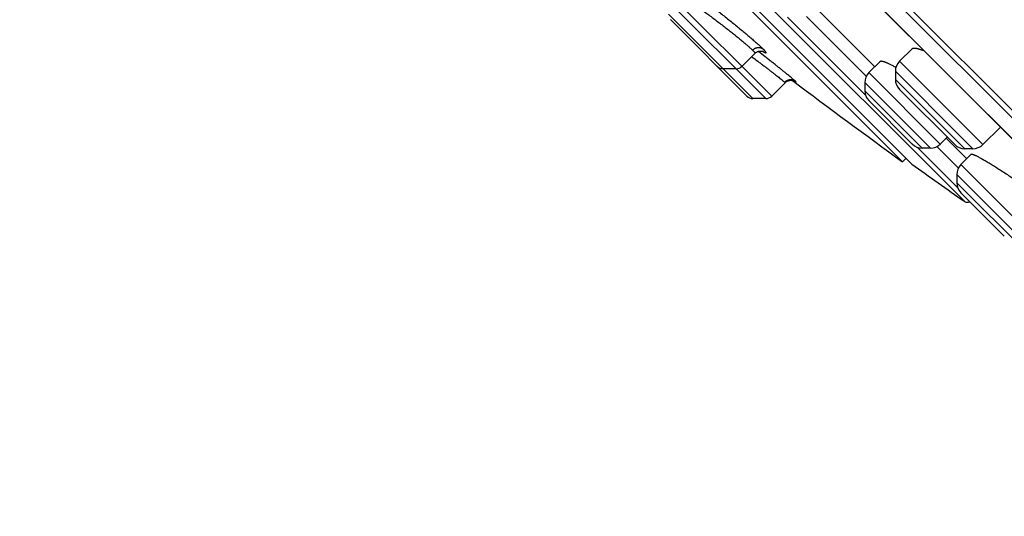
# Model space of a CAD drawing. Units: inches. Extents: x 6.6 to 14.8, y -2.9 to 20.9.
# Drawn here: x 7.5 to 8.9, y 14.5 to 15.2 of the extents above; entities that cross this region are included whole.
import ezdxf

# ---------------------------------------------------------------- set-up
doc = ezdxf.new("R2010")
doc.units = ezdxf.units.IN
doc.header["$LTSCALE"] = 1.21
doc.header["$MEASUREMENT"] = 0
doc.layers.get('0').update_dxf_attribs({"linetype": 'CONTINUOUS'})

msp = doc.modelspace()

# ---------------------------------------------------------------- linework, layer by layer
at = {"color": 9, "linetype": 'Continuous'}
for p, q in [((9.4797, 14.4933), (6.6159, 17.3571)), ((8.5641, 15.0796), (8.3502, 15.2935)), ((8.5724, 15.0831), (8.3537, 15.3019)), ((8.5014, 15.1243), (8.4275, 15.1982)), ((8.7041, 15.0842), (8.5944, 15.1938)), ((8.7051, 15.111), (8.6212, 15.1949)), ((8.8686, 15.0149), (8.7517, 15.1319)), ((8.5014, 15.1243), (8.5043, 15.1213)), ((8.5043, 15.1213), (8.546, 15.0796)), ((8.809, 15.0158), (8.7088, 15.1161)), ((8.8388, 15.0251), (8.7459, 15.1179)), ((8.5906, 15.1024), (8.5911, 15.1017)), ((8.7951, 15.0101), (8.703, 15.1021)), ((8.8432, 15.0092), (8.7459, 15.1064)), ((8.7752, 15.0184), (8.703, 15.0906)), ((8.7752, 15.0184), (8.7835, 15.0101)), ((8.8547, 15.0092), (8.8388, 15.0251)), ((8.8332, 14.955), (8.7771, 15.0111)), ((8.8343, 14.9818), (8.8039, 15.0122)), ((9.005, 14.8198), (8.8379, 14.9869)), ((8.9911, 14.814), (8.8322, 14.973)), ((8.8322, 14.9614), (8.9796, 14.814))]:
    msp.add_line(p, q, dxfattribs=at)
at = {"color": 7, "linetype": 'Continuous'}
for p, q in [((9.3696, 14.5925), (6.7151, 17.247)), ((6.7787, 17.1542), (9.2749, 14.658)), ((6.7789, 17.1544), (9.2765, 14.6568)), ((8.8429, 14.9354), (7.058, 16.7203)), ((7.11, 16.6466), (8.7692, 14.9874)), ((8.756, 14.991), (7.1136, 16.6334)), ((8.6344, 15.2067), (8.7169, 15.1242)), ((8.4305, 15.1903), (8.5377, 15.0831)), ((8.5489, 15.143), (8.5307, 15.1248)), ((8.7694, 15.1495), (8.7517, 15.1319)), ((8.7245, 15.1318), (8.7088, 15.1161)), ((8.5224, 15.1213), (8.5043, 15.1213)), ((8.7459, 15.1179), (8.7459, 15.1064)), ((8.5911, 15.1017), (8.5724, 15.0831)), ((8.703, 15.1021), (8.703, 15.0906)), ((8.7517, 15.0925), (8.8293, 15.0149)), ((8.5641, 15.0796), (8.546, 15.0796)), ((8.7088, 15.0767), (8.7696, 15.0158)), ((8.8933, 15.0396), (8.8686, 15.0149)), ((8.8187, 15.0255), (8.809, 15.0158)), ((8.8171, 15.024), (8.8461, 14.995)), ((8.7951, 15.0101), (8.7835, 15.0101)), ((8.8547, 15.0092), (8.8432, 15.0092)), ((8.7608, 14.9957), (8.756, 14.991)), ((8.8524, 15.0014), (8.8379, 14.9869)), ((8.8322, 14.973), (8.8322, 14.9614)), ((8.8379, 14.9475), (8.8988, 14.8867))]:
    msp.add_line(p, q, dxfattribs=at)
for points in [[(8.5489, 15.143), (8.5492, 15.1432), (8.5497, 15.1437), (8.5502, 15.1441), (8.5508, 15.1445), (8.5514, 15.1449), (8.552, 15.1452), (8.5526, 15.1455), (8.5532, 15.1457), (8.5538, 15.1459), (8.5544, 15.146), (8.555, 15.1462), (8.5555, 15.1462), (8.556, 15.1463), (8.5565, 15.1463), (8.557, 15.1463), (8.5574, 15.1463), (8.5578, 15.1463), (8.5581, 15.1463), (8.5584, 15.1463), (8.5587, 15.1462), (8.559, 15.1462), (8.5592, 15.1461), (8.5595, 15.146), (8.5597, 15.146), (8.5599, 15.1459), (8.5601, 15.1459), (8.5602, 15.1458), (8.5603, 15.1458), (8.5604, 15.1458), (8.5604, 15.1457), (8.5605, 15.1457)], [(8.5911, 15.1017), (8.5913, 15.102), (8.5919, 15.1025), (8.5924, 15.1029), (8.593, 15.1033), (8.5936, 15.1036), (8.5942, 15.104), (8.5948, 15.1043), (8.5954, 15.1045), (8.5961, 15.1047), (8.5967, 15.1049), (8.5974, 15.105), (8.598, 15.1051), (8.5986, 15.1052), (8.5992, 15.1052), (8.5998, 15.1052), (8.6003, 15.1052), (8.6007, 15.1051), (8.6011, 15.1051), (8.6015, 15.105), (8.6019, 15.1049), (8.6022, 15.1048), (8.6025, 15.1048), (8.6028, 15.1047), (8.603, 15.1046), (8.6033, 15.1045), (8.6035, 15.1044), (8.6037, 15.1044), (8.6039, 15.1043), (8.604, 15.1042), (8.6042, 15.1042), (8.6043, 15.1041), (8.6044, 15.1041), (8.6045, 15.104), (8.6045, 15.104), (8.6046, 15.104), (8.6046, 15.1039), (8.6046, 15.1039)]]:
    msp.add_lwpolyline(points, dxfattribs=at)
at = {"color": 9, "linetype": 'Continuous'}
for centre, radius, start, end in [((8.5929, 15.2018), 0.0649, 239.2685, 239.7782), ((8.5889, 15.1949), 0.057, 239.7889, 240.0006), ((8.6421, 15.1608), 0.0682, 236.2841, 236.416), ((8.638, 15.1546), 0.0607, 236.4161, 236.6475)]:
    msp.add_arc(centre, radius, start, end, dxfattribs=at)
at = {"color": 7, "linetype": 'Continuous'}
for centre, radius, start, end in [((8.7656, 15.1179), 0.0197, 135, 180.0025), ((8.5043, 15.1332), 0.0118, 224.9907, 269.9997), ((8.5224, 15.1332), 0.0118, 269.9997, 315), ((8.7227, 15.1021), 0.0197, 135, 180.0012), ((12.9372, 20.8146), 7.1691, 232.79055, 234.32307), ((8.7656, 15.1064), 0.0197, 180.0011, 225.0013), ((8.7227, 15.0906), 0.0197, 180.0013, 225.0039), ((8.546, 15.0914), 0.0118, 225.0456, 269.9997), ((8.5641, 15.0914), 0.0118, 269.9997, 315), ((8.7835, 15.0298), 0.0197, 224.9961, 269.9987), ((8.7951, 15.0298), 0.0197, 269.9988, 315), ((8.8432, 15.0289), 0.0197, 224.9987, 269.9989), ((8.8547, 15.0289), 0.0197, 269.9975, 315), ((12.9372, 20.8146), 7.1644, 234.4249, 235.14678), ((8.8519, 14.973), 0.0197, 135, 180.0012), ((8.8519, 14.9614), 0.0197, 180.0013, 225.0061), ((8.8474, 14.9418), 0.00787, 235.1465, 295.0496)]:
    msp.add_arc(centre, radius, start, end, dxfattribs=at)
at = {"color": 9, "linetype": 'Continuous'}
for points, knots in [([(8.4639, 15.2117), (8.4658, 15.2104), (8.4695, 15.2077), (8.4753, 15.2035), (8.4813, 15.1991), (8.4874, 15.1946), (8.4935, 15.19), (8.4997, 15.1853), (8.5057, 15.1806), (8.5116, 15.176), (8.5173, 15.1715), (8.5227, 15.1672), (8.5277, 15.1631), (8.5316, 15.1598), (8.5345, 15.1574), (8.5366, 15.1556), (8.5384, 15.154), (8.5402, 15.1525), (8.5417, 15.151), (8.5432, 15.1497), (8.5445, 15.1485), (8.5453, 15.1477), (8.5456, 15.1473)], [0, 0, 0, 0, 0.06527, 0.134, 0.205403, 0.278666, 0.352951, 0.427404, 0.501165, 0.573373, 0.643178, 0.709748, 0.772281, 0.830021, 0.85687, 0.882261, 0.906117, 0.928363, 0.948934, 0.967766, 0.984804, 1, 1, 1, 1]), ([(8.4732, 15.2206), (8.4753, 15.219), (8.4795, 15.2158), (8.4859, 15.2109), (8.4924, 15.2059), (8.499, 15.2007), (8.5056, 15.1955), (8.5122, 15.1903), (8.5186, 15.1851), (8.5248, 15.18), (8.5308, 15.1751), (8.5364, 15.1704), (8.5416, 15.166), (8.5458, 15.1624), (8.5488, 15.1598), (8.5509, 15.1579), (8.5529, 15.1562), (8.5547, 15.1545), (8.5564, 15.153), (8.5579, 15.1515), (8.5593, 15.1502), (8.5602, 15.1494), (8.5606, 15.149)], [0, 0, 0, 0, 0.068879, 0.140334, 0.213635, 0.288036, 0.36279, 0.437135, 0.510308, 0.581536, 0.650069, 0.715226, 0.776347, 0.832777, 0.859042, 0.883912, 0.90732, 0.929195, 0.949466, 0.968065, 0.984927, 1, 1, 1, 1]), ([(8.5606, 15.149), (8.5603, 15.1492), (8.5597, 15.1496), (8.5588, 15.15), (8.5579, 15.1504), (8.5569, 15.1507), (8.556, 15.1509), (8.5553, 15.151), (8.5547, 15.151), (8.5542, 15.151), (8.5538, 15.151), (8.5533, 15.151), (8.5528, 15.1509), (8.5524, 15.1508), (8.5519, 15.1508), (8.5512, 15.1506), (8.5504, 15.1504), (8.5494, 15.15), (8.5484, 15.1495), (8.5474, 15.1489), (8.5465, 15.1482), (8.5459, 15.1476), (8.5456, 15.1473)], [0, 0, 0, 0, 0.064235, 0.12696, 0.188129, 0.247675, 0.30537, 0.360835, 0.388012, 0.415155, 0.442521, 0.470376, 0.498968, 0.528337, 0.558417, 0.589154, 0.652464, 0.718122, 0.786038, 0.855921, 0.927362, 1, 1, 1, 1]), ([(8.5456, 15.1473), (8.5459, 15.1471), (8.5464, 15.1466), (8.5469, 15.1461), (8.5473, 15.1457), (8.5476, 15.1453), (8.5479, 15.145), (8.5481, 15.1447), (8.5483, 15.1444), (8.5485, 15.1441), (8.5487, 15.1439), (8.5488, 15.1437), (8.5489, 15.1435), (8.5489, 15.1435), (8.5489, 15.1434), (8.5489, 15.1433), (8.549, 15.1432), (8.549, 15.1432), (8.549, 15.1431), (8.5489, 15.143), (8.5489, 15.143), (8.5489, 15.143), (8.5489, 15.143)], [0, 0, 0, 0, 0.223225, 0.324149, 0.417887, 0.504404, 0.583677, 0.655694, 0.720463, 0.778012, 0.828405, 0.871757, 0.890855, 0.90828, 0.924083, 0.938333, 0.951127, 0.962597, 0.97293, 0.982377, 0.99127, 1, 1, 1, 1]), ([(8.606, 15.1035), (8.6059, 15.1036), (8.6058, 15.1037), (8.6055, 15.104), (8.6051, 15.1044), (8.6046, 15.1049), (8.6039, 15.1055), (8.6031, 15.1061), (8.6022, 15.1069), (8.6013, 15.1077), (8.5998, 15.109), (8.5977, 15.1107), (8.595, 15.1129), (8.592, 15.1154), (8.5886, 15.1181), (8.585, 15.121), (8.5811, 15.1241), (8.577, 15.1274), (8.5726, 15.1309), (8.5681, 15.1345), (8.5617, 15.1395), (8.5569, 15.1433), (8.5536, 15.1458)], [0, 0, 0, 0, 0.003611, 0.007708, 0.017346, 0.028894, 0.042323, 0.057592, 0.074663, 0.093492, 0.114039, 0.160121, 0.212577, 0.271053, 0.335136, 0.404442, 0.478605, 0.557247, 0.639926, 0.726096, 0.815196, 1, 1, 1, 1]), ([(8.5604, 15.1456), (8.5607, 15.1454), (8.5612, 15.1451), (8.5617, 15.1448), (8.5621, 15.1446), (8.5625, 15.1444), (8.5628, 15.1443), (8.5632, 15.1442), (8.5634, 15.1441), (8.5637, 15.144), (8.5639, 15.1439), (8.564, 15.1439), (8.5641, 15.1439), (8.5642, 15.1439), (8.5642, 15.1439), (8.5643, 15.1439), (8.5643, 15.1439), (8.5644, 15.1439), (8.5644, 15.1439), (8.5645, 15.144), (8.5645, 15.144), (8.5645, 15.1441), (8.5645, 15.1441), (8.5645, 15.1442), (8.5645, 15.1442), (8.5645, 15.1443), (8.5645, 15.1444), (8.5644, 15.1445), (8.5644, 15.1446), (8.5643, 15.1447), (8.5641, 15.145), (8.564, 15.1452), (8.5638, 15.1455), (8.5635, 15.1458), (8.5633, 15.1461), (8.5629, 15.1466), (8.5624, 15.1471), (8.5619, 15.1476), (8.5613, 15.1482), (8.5609, 15.1486), (8.5606, 15.149)], [0, 0, 0, 0, 0.098992, 0.143282, 0.184095, 0.221428, 0.25528, 0.285654, 0.312565, 0.336037, 0.356121, 0.364923, 0.372918, 0.380132, 0.386601, 0.392375, 0.397526, 0.402157, 0.406406, 0.410455, 0.414513, 0.418786, 0.423452, 0.428648, 0.434474, 0.441, 0.448275, 0.456335, 0.465205, 0.485442, 0.509089, 0.536197, 0.566798, 0.600907, 0.638534, 0.679675, 0.772504, 0.824159, 0.879275, 1, 1, 1, 1]), ([(8.5443, 15.1384), (8.5472, 15.1362), (8.5515, 15.133), (8.5571, 15.1288), (8.5611, 15.1257), (8.565, 15.1228), (8.5686, 15.12), (8.5721, 15.1173), (8.5753, 15.1149), (8.5782, 15.1125), (8.5809, 15.1104), (8.5833, 15.1085), (8.5851, 15.1071), (8.5864, 15.106), (8.5873, 15.1053), (8.588, 15.1047), (8.5887, 15.1041), (8.5893, 15.1036), (8.5898, 15.1031), (8.5902, 15.1028), (8.5905, 15.1025), (8.5906, 15.1024), (8.5906, 15.1024)], [0, 0, 0, 0, 0.184315, 0.273257, 0.359329, 0.442006, 0.520776, 0.595148, 0.664654, 0.728854, 0.787338, 0.83973, 0.885692, 0.906167, 0.924927, 0.941941, 0.957183, 0.970627, 0.982255, 0.99205, 0.996256, 1, 1, 1, 1]), ([(8.606, 15.1035), (8.6057, 15.1037), (8.6051, 15.1042), (8.6041, 15.1047), (8.6032, 15.1051), (8.6022, 15.1054), (8.6012, 15.1057), (8.6004, 15.1058), (8.5998, 15.1058), (8.5994, 15.1059), (8.5989, 15.1059), (8.5984, 15.1059), (8.5979, 15.1058), (8.5975, 15.1058), (8.597, 15.1057), (8.5963, 15.1056), (8.5954, 15.1053), (8.5944, 15.105), (8.5934, 15.1045), (8.5924, 15.1039), (8.5915, 15.1032), (8.5909, 15.1027), (8.5906, 15.1024)], [0, 0, 0, 0, 0.066585, 0.1314, 0.19435, 0.255338, 0.314123, 0.370335, 0.397767, 0.425092, 0.452569, 0.48046, 0.509012, 0.538261, 0.568137, 0.598582, 0.661047, 0.725517, 0.791922, 0.860021, 0.929473, 1, 1, 1, 1]), ([(8.6046, 15.1039), (8.6047, 15.1038), (8.6049, 15.1037), (8.6053, 15.1034), (8.6056, 15.1033), (8.6058, 15.1031), (8.6059, 15.103), (8.606, 15.103), (8.6061, 15.1029), (8.6062, 15.1029), (8.6063, 15.1029), (8.6064, 15.1028), (8.6064, 15.1028), (8.6065, 15.1028), (8.6065, 15.1028), (8.6065, 15.1028), (8.6066, 15.1028), (8.6066, 15.1028), (8.6066, 15.1028), (8.6066, 15.1028), (8.6066, 15.1028), (8.6066, 15.1028), (8.6066, 15.1028), (8.6066, 15.1029), (8.6066, 15.1029), (8.6065, 15.1029), (8.6065, 15.103), (8.6065, 15.103), (8.6064, 15.1031), (8.6063, 15.1032), (8.6062, 15.1033), (8.6061, 15.1035), (8.606, 15.1035)], [0, 0, 0, 0, 0.133386, 0.252815, 0.358221, 0.449564, 0.489958, 0.526832, 0.560188, 0.59003, 0.616368, 0.639218, 0.658608, 0.674592, 0.687269, 0.696847, 0.700625, 0.703871, 0.706773, 0.709593, 0.712614, 0.71607, 0.720121, 0.724867, 0.736666, 0.751765, 0.770299, 0.792341, 0.817938, 0.847116, 0.916282, 1, 1, 1, 1])]:
    msp.add_open_spline(points, degree=3, knots=knots, dxfattribs=at)
at = {"color": 7, "linetype": 'Continuous'}
for points, knots in [([(8.7694, 15.1495), (8.7695, 15.1496), (8.7696, 15.1497), (8.7699, 15.1499), (8.7702, 15.1501), (8.7706, 15.1502), (8.7709, 15.1503), (8.7712, 15.1504), (8.7716, 15.1504), (8.772, 15.1505), (8.7725, 15.1505), (8.7732, 15.1505), (8.7742, 15.1504), (8.7752, 15.1502), (8.7763, 15.15), (8.7775, 15.1497), (8.7788, 15.1493), (8.7802, 15.1489), (8.7816, 15.1484), (8.7831, 15.1479), (8.7847, 15.1473), (8.7858, 15.1468), (8.7864, 15.1466)], [0, 0, 0, 0, 0.014369, 0.029167, 0.060625, 0.077573, 0.095462, 0.114376, 0.134383, 0.155539, 0.177891, 0.226309, 0.279864, 0.338683, 0.402835, 0.472346, 0.547208, 0.627389, 0.712834, 0.803476, 0.899229, 1, 1, 1, 1]), ([(8.7245, 15.1318), (8.7246, 15.1319), (8.7247, 15.132), (8.7249, 15.1321), (8.7252, 15.1322), (8.7255, 15.1323), (8.7258, 15.1323), (8.7261, 15.1323), (8.7265, 15.1323), (8.727, 15.1322), (8.7274, 15.1321), (8.7279, 15.132), (8.7284, 15.1319), (8.729, 15.1317), (8.7296, 15.1316), (8.7302, 15.1314), (8.7309, 15.1311), (8.7319, 15.1308), (8.7331, 15.1302), (8.7347, 15.1295), (8.7365, 15.1287), (8.7383, 15.1278), (8.7403, 15.1269), (8.7423, 15.1258), (8.7445, 15.1246), (8.746, 15.1238), (8.7467, 15.1233)], [0, 0, 0, 0, 0.009195, 0.019035, 0.02981, 0.041735, 0.05497, 0.069623, 0.085775, 0.103478, 0.122769, 0.143673, 0.166204, 0.190371, 0.216174, 0.243613, 0.272681, 0.303368, 0.369552, 0.44205, 0.520715, 0.605377, 0.69585, 0.791927, 0.893388, 1, 1, 1, 1]), ([(8.8524, 15.0014), (8.8524, 15.0014), (8.8525, 15.0014), (8.8526, 15.0015), (8.8526, 15.0015), (8.8527, 15.0015), (8.8529, 15.0015), (8.853, 15.0015), (8.8531, 15.0015), (8.8533, 15.0015), (8.8535, 15.0015), (8.8537, 15.0015), (8.8541, 15.0014), (8.8545, 15.0013), (8.855, 15.0011), (8.8556, 15.0009), (8.8562, 15.0007), (8.8568, 15.0004), (8.8575, 15.0001), (8.8583, 14.9998), (8.8594, 14.9993), (8.8608, 14.9986), (8.8627, 14.9976), (8.8648, 14.9965), (8.867, 14.9953), (8.8694, 14.9939), (8.8719, 14.9925), (8.8746, 14.9909), (8.8774, 14.9892), (8.8803, 14.9875), (8.8833, 14.9856), (8.8875, 14.983), (8.893, 14.9795), (8.8997, 14.9751), (8.9066, 14.9705), (8.9135, 14.9658), (8.9205, 14.961), (8.9273, 14.9562), (8.9318, 14.953), (8.934, 14.9514)], [0, 0, 0, 0, 0.000861, 0.001781, 0.002785, 0.003891, 0.005113, 0.006462, 0.007944, 0.009565, 0.011329, 0.01324, 0.017506, 0.022375, 0.027853, 0.033941, 0.040637, 0.04794, 0.055844, 0.064343, 0.073432, 0.093345, 0.115517, 0.13987, 0.166317, 0.194767, 0.225119, 0.25727, 0.291108, 0.326519, 0.363384, 0.401579, 0.481449, 0.565076, 0.651362, 0.739172, 0.827339, 0.91468, 1, 1, 1, 1])]:
    msp.add_open_spline(points, degree=3, knots=knots, dxfattribs=at)

doc.saveas('drawing.dxf')
